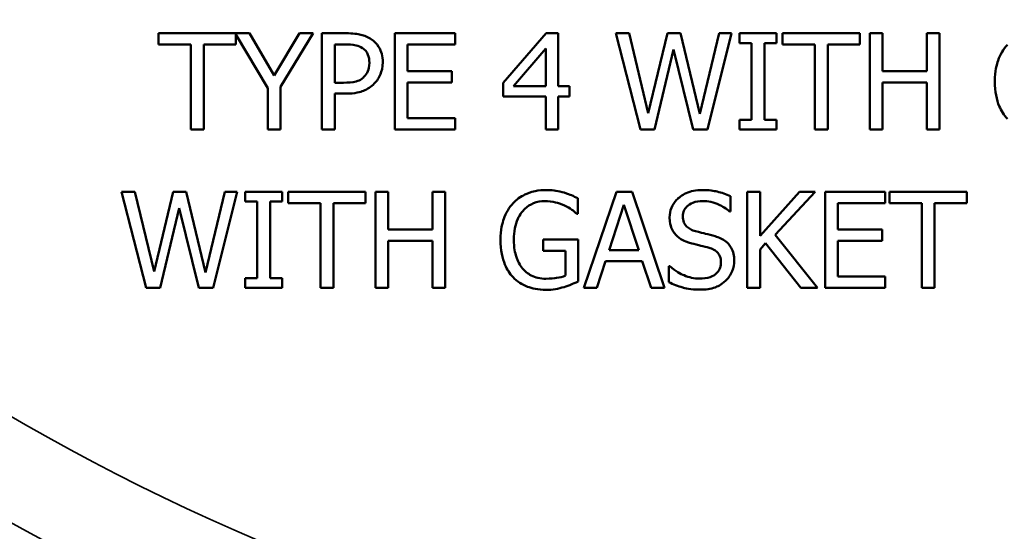
# Model space of a CAD drawing. Units: inches. Extents: x 0.2 to 26.2, y 0.2 to 20.2.
# Drawn here: x 6.5 to 7.5, y 12.9 to 13.4 of the extents above; entities that cross this region are included whole.
import ezdxf

# ---------------------------------------------------------------- set-up
doc = ezdxf.new("R2010")
doc.units = ezdxf.units.IN
doc.header["$LTSCALE"] = 1.2
doc.header["$MEASUREMENT"] = 0
for name, color, linetype, lineweight in [('Dimension (ANSI)', 7, 'Continuous', 25), ('Visible (ANSI)', 7, 'Continuous', 50), ('Visible Narrow (ANSI)', 7, 'Continuous', 35)]:
    doc.layers.add(name, color=color, linetype=linetype, lineweight=lineweight)
doc.styles.add('Note Text (ANSI)', font='tahoma.ttf')
doc.dimstyles.new('Default (ANSI)', dxfattribs={"dimscale": 1.2, "dimtxt": 0.15, "dimasz": 0.098425, "dimexe": 0.125, "dimexo": 0.0625, "dimgap": 0.031496, "dimtad": 0, "dimtih": 1, "dimtoh": 1, "dimrnd": 1e-08, "dimzin": 4, "dimdsep": 46, "dimtxsty": 'Note Text (ANSI)', "dimcen": 0.09, "dimdle": 0.393701, "dimclrd": 256, "dimclre": 256, "dimclrt": 256, "dimadec": 0, "dimazin": 1, "dimtfac": 0.8, "dimtofl": 0, "dimtmove": 0, "dimatfit": 3, "dimfxl": 1, "dimtolj": 1, "dimtzin": 4, "dimlwd": -1, "dimlwe": -1, "dimarcsym": 0})

# ---------------------------------------------------------------- blocks, each defined once
blk = doc.blocks.new('*D23')
at = {"layer": 'Defpoints', "color": 0, "transparency": 16777216}
for p in [(5.26967, 14.90113), (4.19798, 11.21363), (6.68218, 11.21363)]:
    blk.add_point(p, dxfattribs=at)
at = {"layer": 'Dimension (ANSI)', "transparency": 16777216}
for p, q in [((5.19467, 14.90113), (4.04798, 14.90113)), ((4.19798, 14.78302), (4.19798, 13.34447)), ((4.19798, 11.33174), (4.19798, 12.7703)), ((6.60718, 11.21363), (4.04798, 11.21363))]:
    blk.add_line(p, q, dxfattribs=at)
for points in [[(4.17829, 14.78302), (4.21766, 14.78302), (4.19798, 14.90113)], [(4.17829, 11.33174), (4.21766, 11.33174), (4.19798, 11.21363)]]:
    blk.add_solid(points, dxfattribs=at)
at = {"layer": 'Dimension (ANSI)', "transparency": 16777216, "char_height": 0.18, "attachment_point": 5, "style": 'Note Text (ANSI)'}
for s, insert in [('\\A1; 3.69"', (4.19798, 13.18893)), ('\\A1;[94]', (4.19798, 12.90185))]:
    blk.add_mtext(s, dxfattribs=dict(at, insert=insert))
blk = doc.blocks.new('*D26')
at = {"layer": 'Defpoints', "color": 0, "transparency": 16777216}
for p in [(5.97698, 16.87339), (9.19989, 12.92888)]:
    blk.add_point(p, dxfattribs=at)
at = {"layer": 'Dimension (ANSI)', "transparency": 16777216}
for p, q in [((5.41353, 17.56298), (5.29542, 17.56298)), ((5.97698, 16.87339), (5.41353, 17.56298)), ((9.12516, 13.02034), (6.05171, 16.78192))]:
    blk.add_line(p, q, dxfattribs=at)
for points in [[(6.06695, 16.79438), (6.03646, 16.76947), (5.97698, 16.87339)], [(9.1404, 13.0328), (9.10992, 13.00789), (9.19989, 12.92888)]]:
    blk.add_solid(points, dxfattribs=at)
at = {"layer": 'Dimension (ANSI)', "transparency": 16777216, "insert": (4.84191, 17.56298), "char_height": 0.18, "attachment_point": 5, "style": 'Note Text (ANSI)'}
blk.add_mtext('\\A1; ∅5.09"\\P[∅129]', dxfattribs=at)

msp = doc.modelspace()

# ---------------------------------------------------------------- linework, layer by layer
at = {"layer": 'Visible (ANSI)'}
for p, q in [((6.73594, 13.41629), (6.64389, 13.41629)), ((6.64389, 13.41629), (6.64389, 13.40476)), ((6.76107, 13.37339), (6.73594, 13.41629)), ((6.78667, 13.41629), (6.76107, 13.37339)), ((6.76747, 13.36193), (6.80041, 13.41629)), ((6.80041, 13.41629), (6.78667, 13.41629)), ((6.83391, 13.41629), (6.80942, 13.41629)), ((6.80942, 13.41629), (6.80942, 13.31879)), ((6.94437, 13.41629), (6.88338, 13.41629)), ((6.88338, 13.41629), (6.88338, 13.31879)), ((6.94437, 13.40476), (6.94437, 13.41629)), ((7.03682, 13.41629), (6.9932, 13.36604)), ((7.04883, 13.41629), (7.03682, 13.41629)), ((7.04883, 13.3628), (7.04883, 13.41629)), ((7.12073, 13.41629), (7.10737, 13.41629)), ((7.10737, 13.41629), (7.13226, 13.31879)), ((7.14032, 13.33547), (7.12073, 13.41629)), ((7.15976, 13.41629), (7.14032, 13.33547)), ((7.17295, 13.41629), (7.15976, 13.41629)), ((7.19255, 13.33452), (7.17295, 13.41629)), ((7.21206, 13.41629), (7.19255, 13.33452)), ((7.20029, 13.31879), (7.22478, 13.41629)), ((7.22478, 13.41629), (7.21206, 13.41629)), ((7.27037, 13.41629), (7.23261, 13.41629)), ((7.23261, 13.41629), (7.23261, 13.40634)), ((7.27037, 13.40634), (7.27037, 13.41629)), ((7.35484, 13.41629), (7.27646, 13.41629)), ((7.27646, 13.41629), (7.27646, 13.40476)), ((7.35484, 13.40476), (7.35484, 13.41629)), ((7.37767, 13.41629), (7.36471, 13.41629)), ((7.36471, 13.41629), (7.36471, 13.31879)), ((7.37767, 13.37805), (7.37767, 13.41629)), ((7.43551, 13.41629), (7.42255, 13.41629)), ((7.42255, 13.41629), (7.42255, 13.37805)), ((7.43551, 13.31879), (7.43551, 13.41629)), ((6.72227, 13.40476), (6.72227, 13.41509)), ((6.72227, 13.41509), (6.75451, 13.36059)), ((7.23261, 13.40634), (7.24501, 13.40634)), ((7.24501, 13.40634), (7.24501, 13.32875)), ((7.25797, 13.32875), (7.25797, 13.40634)), ((7.25797, 13.40634), (7.27037, 13.40634)), ((6.64389, 13.40476), (6.6766, 13.40476)), ((6.6766, 13.40476), (6.6766, 13.31879)), ((6.68956, 13.31879), (6.68956, 13.40476)), ((6.68956, 13.40476), (6.72227, 13.40476)), ((6.82238, 13.3662), (6.82238, 13.40507)), ((6.82238, 13.40507), (6.83312, 13.40507)), ((6.89633, 13.37805), (6.89633, 13.40476)), ((6.89633, 13.40476), (6.94437, 13.40476)), ((7.00347, 13.3628), (7.03626, 13.40089)), ((7.03626, 13.40089), (7.03626, 13.3628)), ((7.14664, 13.31879), (7.16592, 13.3997)), ((7.16592, 13.3997), (7.18575, 13.31879)), ((7.27646, 13.40476), (7.30917, 13.40476)), ((7.30917, 13.40476), (7.30917, 13.31879)), ((7.32213, 13.40476), (7.35484, 13.40476)), ((7.32213, 13.31879), (7.32213, 13.40476)), ((6.94113, 13.37805), (6.89633, 13.37805)), ((6.94113, 13.36652), (6.94113, 13.37805)), ((7.42255, 13.37805), (7.37767, 13.37805)), ((6.83123, 13.3662), (6.82238, 13.3662)), ((6.89633, 13.33033), (6.89633, 13.36652)), ((6.89633, 13.36652), (6.94113, 13.36652)), ((6.9932, 13.36604), (6.9932, 13.35229)), ((7.37767, 13.31879), (7.37767, 13.36652)), ((7.37767, 13.36652), (7.42255, 13.36652)), ((7.42255, 13.36652), (7.42255, 13.31879)), ((6.75451, 13.36059), (6.75451, 13.31879)), ((6.76747, 13.31879), (6.76747, 13.36193)), ((7.03626, 13.3628), (7.00347, 13.3628)), ((7.06044, 13.3628), (7.04883, 13.3628)), ((7.06044, 13.35229), (7.06044, 13.3628)), ((6.82238, 13.31879), (6.82238, 13.35514)), ((6.82238, 13.35514), (6.83336, 13.35514)), ((6.9932, 13.35229), (7.03626, 13.35229)), ((7.03626, 13.35229), (7.03626, 13.31879)), ((7.04883, 13.31879), (7.04883, 13.35229)), ((7.04883, 13.35229), (7.06044, 13.35229)), ((6.94437, 13.33033), (6.89633, 13.33033)), ((6.94437, 13.31879), (6.94437, 13.33033)), ((7.23261, 13.32875), (7.23261, 13.31879)), ((7.24501, 13.32875), (7.23261, 13.32875)), ((7.27037, 13.32875), (7.25797, 13.32875)), ((7.27037, 13.31879), (7.27037, 13.32875)), ((6.6766, 13.31879), (6.68956, 13.31879)), ((6.75451, 13.31879), (6.76747, 13.31879)), ((6.80942, 13.31879), (6.82238, 13.31879)), ((6.88338, 13.31879), (6.94437, 13.31879)), ((7.03626, 13.31879), (7.04883, 13.31879)), ((7.13226, 13.31879), (7.14664, 13.31879)), ((7.18575, 13.31879), (7.20029, 13.31879)), ((7.23261, 13.31879), (7.27037, 13.31879)), ((7.30917, 13.31879), (7.32213, 13.31879)), ((7.36471, 13.31879), (7.37767, 13.31879)), ((7.42255, 13.31879), (7.43551, 13.31879)), ((6.6196, 13.25576), (6.60624, 13.25576)), ((6.60624, 13.25576), (6.63113, 13.15826)), ((6.63919, 13.17493), (6.6196, 13.25576)), ((6.65863, 13.25576), (6.63919, 13.17493)), ((6.67182, 13.25576), (6.65863, 13.25576)), ((6.69142, 13.17399), (6.67182, 13.25576)), ((6.71093, 13.25576), (6.69142, 13.17399)), ((6.69916, 13.15826), (6.72365, 13.25576)), ((6.72365, 13.25576), (6.71093, 13.25576)), ((6.76924, 13.25576), (6.73148, 13.25576)), ((6.73148, 13.25576), (6.73148, 13.24581)), ((6.76924, 13.24581), (6.76924, 13.25576)), ((6.85371, 13.25576), (6.77533, 13.25576)), ((6.77533, 13.25576), (6.77533, 13.24423)), ((6.85371, 13.24423), (6.85371, 13.25576)), ((6.87654, 13.25576), (6.86358, 13.25576)), ((6.86358, 13.25576), (6.86358, 13.15826)), ((6.87654, 13.21752), (6.87654, 13.25576)), ((6.93438, 13.25576), (6.92142, 13.25576)), ((6.92142, 13.25576), (6.92142, 13.21752)), ((6.93438, 13.15826), (6.93438, 13.25576)), ((7.06885, 13.23348), (7.06885, 13.24913)), ((7.10789, 13.25576), (7.07502, 13.15826)), ((7.12385, 13.25576), (7.10789, 13.25576)), ((7.15672, 13.15826), (7.12385, 13.25576)), ((7.22364, 13.23569), (7.22364, 13.25118)), ((7.25358, 13.25576), (7.24063, 13.25576)), ((7.24063, 13.25576), (7.24063, 13.15826)), ((7.25358, 13.21096), (7.25358, 13.25576)), ((7.29356, 13.25576), (7.25358, 13.21096)), ((7.26899, 13.21223), (7.30937, 13.25576)), ((7.30937, 13.25576), (7.29356, 13.25576)), ((7.38048, 13.25576), (7.31948, 13.25576)), ((7.31948, 13.25576), (7.31948, 13.15826)), ((7.38048, 13.24423), (7.38048, 13.25576)), ((7.46312, 13.25576), (7.38474, 13.25576)), ((7.38474, 13.25576), (7.38474, 13.24423)), ((7.46312, 13.24423), (7.46312, 13.25576)), ((6.64551, 13.15826), (6.66479, 13.23917)), ((6.66479, 13.23917), (6.68462, 13.15826)), ((6.73148, 13.24581), (6.74388, 13.24581)), ((6.74388, 13.24581), (6.74388, 13.16822)), ((6.75684, 13.16822), (6.75684, 13.24581)), ((6.75684, 13.24581), (6.76924, 13.24581)), ((6.77533, 13.24423), (6.80804, 13.24423)), ((6.80804, 13.24423), (6.80804, 13.15826)), ((6.821, 13.24423), (6.85371, 13.24423)), ((6.821, 13.15826), (6.821, 13.24423)), ((7.10054, 13.19658), (7.11555, 13.24249)), ((7.11555, 13.24249), (7.13064, 13.19658)), ((7.33244, 13.21752), (7.33244, 13.24423)), ((7.33244, 13.24423), (7.38048, 13.24423)), ((7.38474, 13.24423), (7.41745, 13.24423)), ((7.41745, 13.24423), (7.41745, 13.15826)), ((7.43041, 13.24423), (7.46312, 13.24423)), ((7.43041, 13.15826), (7.43041, 13.24423)), ((7.06775, 13.23348), (7.06885, 13.23348)), ((7.22269, 13.23569), (7.22364, 13.23569)), ((6.92142, 13.21752), (6.87654, 13.21752)), ((7.37724, 13.21752), (7.33244, 13.21752)), ((7.37724, 13.20599), (7.37724, 13.21752)), ((7.06925, 13.20733), (7.03385, 13.20733)), ((7.03385, 13.20733), (7.03385, 13.19595)), ((7.06925, 13.16474), (7.06925, 13.20733)), ((7.31174, 13.15826), (7.26899, 13.21223)), ((6.87654, 13.15826), (6.87654, 13.20599)), ((6.87654, 13.20599), (6.92142, 13.20599)), ((6.92142, 13.20599), (6.92142, 13.15826)), ((7.13064, 13.19658), (7.10054, 13.19658)), ((7.25358, 13.19722), (7.25927, 13.20362)), ((7.25358, 13.15826), (7.25358, 13.19722)), ((7.25927, 13.20362), (7.29491, 13.15826)), ((7.33244, 13.1698), (7.33244, 13.20599)), ((7.33244, 13.20599), (7.37724, 13.20599)), ((7.03385, 13.19595), (7.05645, 13.19595)), ((7.05645, 13.19595), (7.05645, 13.17075)), ((7.08813, 13.15826), (7.09698, 13.18552)), ((7.09698, 13.18552), (7.1342, 13.18552)), ((7.1342, 13.18552), (7.14305, 13.15826)), ((7.16114, 13.18039), (7.16114, 13.16411)), ((7.16209, 13.18039), (7.16114, 13.18039)), ((6.73148, 13.16822), (6.73148, 13.15826)), ((6.74388, 13.16822), (6.73148, 13.16822)), ((6.76924, 13.16822), (6.75684, 13.16822)), ((6.76924, 13.15826), (6.76924, 13.16822)), ((7.38048, 13.1698), (7.33244, 13.1698)), ((7.38048, 13.15826), (7.38048, 13.1698)), ((6.63113, 13.15826), (6.64551, 13.15826)), ((6.68462, 13.15826), (6.69916, 13.15826)), ((6.73148, 13.15826), (6.76924, 13.15826)), ((6.80804, 13.15826), (6.821, 13.15826)), ((6.86358, 13.15826), (6.87654, 13.15826)), ((6.92142, 13.15826), (6.93438, 13.15826)), ((7.07502, 13.15826), (7.08813, 13.15826)), ((7.14305, 13.15826), (7.15672, 13.15826)), ((7.24063, 13.15826), (7.25358, 13.15826)), ((7.29491, 13.15826), (7.31174, 13.15826)), ((7.31948, 13.15826), (7.38048, 13.15826)), ((7.41745, 13.15826), (7.43041, 13.15826))]:
    msp.add_line(p, q, dxfattribs=at)
msp.add_circle((7.58843, 14.90113), 2.292, dxfattribs=at)
msp.add_arc((7.58843, 14.90113), 2.54688, 24.16473, 245.83527, dxfattribs=at)
for points, knots in [([(6.85943, 13.41021), (6.85618, 13.41247), (6.85255, 13.41397), (6.8455, 13.41562), (6.84087, 13.41629), (6.83391, 13.41629)], [-0.1171411, -0.1171411, -0.1171411, -0.1171411, -0.0530259, -0.0530259, 0, 0, 0, 0]), ([(6.87105, 13.3869), (6.87105, 13.38984), (6.87075, 13.3928), (6.86947, 13.39755), (6.86858, 13.4), (6.86486, 13.40571), (6.86239, 13.4082), (6.85943, 13.41021)], [-0.08856331, -0.08856331, -0.08856331, -0.08856331, -0.05195721, -0.05195721, -0.02724048, -0.02724048, 0, 0, 0, 0]), ([(6.83312, 13.40507), (6.83592, 13.40507), (6.84039, 13.40494), (6.84636, 13.40354), (6.84854, 13.40267), (6.85051, 13.40136)], [-0.04675601, -0.04675601, -0.04675601, -0.04675601, -0.01798108, -0.01798108, 0, 0, 0, 0]), ([(6.85051, 13.40136), (6.85177, 13.40052), (6.85289, 13.39953), (6.85481, 13.39721), (6.85555, 13.39594), (6.85716, 13.39202), (6.85754, 13.38925), (6.85754, 13.38651)], [-0.04388896, -0.04388896, -0.04388896, -0.04388896, -0.03231466, -0.03231466, -0.0208893, -0.0208893, 0, 0, 0, 0]), ([(7.5044, 13.40468), (7.50233, 13.40244), (7.50051, 13.4), (7.49732, 13.39463), (7.49599, 13.39173), (7.49354, 13.38483), (7.4916, 13.37801), (7.4916, 13.36762)], [-0.1990054, -0.1990054, -0.1990054, -0.1990054, -0.1403701, -0.1403701, -0.079118, -0.079118, 0, 0, 0, 0]), ([(6.85754, 13.38651), (6.85754, 13.3825), (6.85683, 13.37983), (6.85513, 13.37573), (6.85373, 13.37377), (6.85201, 13.37205)], [-0.03383122, -0.03383122, -0.03383122, -0.03383122, -0.01851717, -0.01851717, 0, 0, 0, 0]), ([(6.86252, 13.36525), (6.86387, 13.36658), (6.86506, 13.36805), (6.86718, 13.37129), (6.86807, 13.37305), (6.86994, 13.37779), (6.87105, 13.38178), (6.87105, 13.3869)], [-0.08764388, -0.08764388, -0.08764388, -0.08764388, -0.06382227, -0.06382227, -0.0390337, -0.0390337, 0, 0, 0, 0]), ([(6.85201, 13.37205), (6.85095, 13.37094), (6.84975, 13.37), (6.84659, 13.36819), (6.84489, 13.3677), (6.84027, 13.3665), (6.83567, 13.3662), (6.83123, 13.3662)], [-0.04804316, -0.04804316, -0.04804316, -0.04804316, -0.04206865, -0.04206865, -0.03383804, -0.03383804, 0, 0, 0, 0]), ([(7.4916, 13.36762), (7.4916, 13.35701), (7.4934, 13.34891), (7.4981, 13.33769), (7.50078, 13.33335), (7.50433, 13.32962)], [-0.09273382, -0.09273382, -0.09273382, -0.09273382, -0.03921273, -0.03921273, 0, 0, 0, 0]), ([(6.83336, 13.35514), (6.84323, 13.35514), (6.84858, 13.35686), (6.85567, 13.35975), (6.85934, 13.36213), (6.86252, 13.36525)], [-0.05831985, -0.05831985, -0.05831985, -0.05831985, -0.03395406, -0.03395406, 0, 0, 0, 0]), ([(7.03693, 13.2575), (7.0331, 13.2575), (7.02929, 13.25714), (7.02094, 13.25536), (7.01753, 13.25395), (7.01073, 13.25072), (7.0067, 13.24784), (7.00328, 13.24415)], [-0.07287165, -0.07287165, -0.07287165, -0.07287165, -0.05737758, -0.05737758, -0.03837309, -0.03837309, 0, 0, 0, 0]), ([(7.05503, 13.25481), (7.05221, 13.25568), (7.04933, 13.25633), (7.04474, 13.25705), (7.04152, 13.2575), (7.03693, 13.2575)], [-0.09572593, -0.09572593, -0.09572593, -0.09572593, -0.03492947, -0.03492947, 0, 0, 0, 0]), ([(7.19464, 13.2575), (7.1918, 13.2575), (7.18895, 13.25726), (7.18357, 13.2562), (7.18107, 13.25542), (7.17412, 13.25228), (7.17102, 13.2496), (7.16679, 13.24519), (7.165, 13.24257), (7.16244, 13.23641), (7.16185, 13.23306), (7.16185, 13.22961)], [-0.09691887, -0.09691887, -0.09691887, -0.09691887, -0.08439, -0.08439, -0.07279937, -0.07279937, -0.05081096, -0.05081096, -0.02628337, -0.02628337, 0, 0, 0, 0]), ([(7.22364, 13.25118), (7.21934, 13.2533), (7.21481, 13.25484), (7.20701, 13.25658), (7.20181, 13.2575), (7.19464, 13.2575)], [-0.136612, -0.136612, -0.136612, -0.136612, -0.0546305, -0.0546305, 0, 0, 0, 0]), ([(7.00399, 13.20749), (7.00399, 13.21123), (7.00428, 13.215), (7.00563, 13.22196), (7.00661, 13.22518), (7.01019, 13.23294), (7.01288, 13.23618), (7.01762, 13.2408), (7.02051, 13.24275), (7.02749, 13.24564), (7.03142, 13.24628), (7.03543, 13.24628)], [-0.1129128, -0.1129128, -0.1129128, -0.1129128, -0.0960644, -0.0960644, -0.0809565, -0.0809565, -0.0575819, -0.0575819, -0.0305598, -0.0305598, 0, 0, 0, 0]), ([(7.03543, 13.24628), (7.03912, 13.24628), (7.0428, 13.24589), (7.04844, 13.24445), (7.05197, 13.24342), (7.05542, 13.2417)], [-0.08016592, -0.08016592, -0.08016592, -0.08016592, -0.02937365, -0.02937365, 0, 0, 0, 0]), ([(7.06885, 13.24913), (7.06687, 13.25015), (7.06441, 13.25125), (7.06121, 13.25263), (7.05826, 13.25389), (7.05503, 13.25481)], [-0.07040369, -0.07040369, -0.07040369, -0.07040369, -0.02562055, -0.02562055, 0, 0, 0, 0]), ([(7.17536, 13.23095), (7.17536, 13.23194), (7.17545, 13.23291), (7.17582, 13.2348), (7.17609, 13.23568), (7.17717, 13.23817), (7.17819, 13.23958), (7.18087, 13.24216), (7.1828, 13.24353), (7.18864, 13.24583), (7.1921, 13.24628), (7.19551, 13.24628)], [-0.0889984, -0.0889984, -0.0889984, -0.0889984, -0.07801045, -0.07801045, -0.06755708, -0.06755708, -0.04774315, -0.04774315, -0.02597453, -0.02597453, 0, 0, 0, 0]), ([(7.19551, 13.24628), (7.19825, 13.24628), (7.20097, 13.246), (7.20712, 13.24467), (7.20974, 13.24358), (7.21546, 13.24102), (7.21941, 13.23869), (7.22269, 13.23569)], [-0.05854817, -0.05854817, -0.05854817, -0.05854817, -0.04777808, -0.04777808, -0.03386554, -0.03386554, 0, 0, 0, 0]), ([(7.00328, 13.24415), (7.0012, 13.24191), (6.99938, 13.23947), (6.99619, 13.2341), (6.99486, 13.2312), (6.99241, 13.2243), (6.99048, 13.21747), (6.99048, 13.20709)], [-0.1990054, -0.1990054, -0.1990054, -0.1990054, -0.1403701, -0.1403701, -0.079118, -0.079118, 0, 0, 0, 0]), ([(7.05542, 13.2417), (7.05805, 13.24047), (7.06075, 13.23905), (7.06445, 13.23625), (7.06612, 13.2349), (7.06775, 13.23348)], [-0.03533174, -0.03533174, -0.03533174, -0.03533174, -0.01640807, -0.01640807, 0, 0, 0, 0]), ([(7.16185, 13.22961), (7.16185, 13.22437), (7.16291, 13.22114), (7.16462, 13.2167), (7.16614, 13.21418), (7.16817, 13.21199)], [-0.0362599, -0.0362599, -0.0362599, -0.0362599, -0.022776, -0.022776, 0, 0, 0, 0]), ([(7.18808, 13.21578), (7.18631, 13.21626), (7.18457, 13.2169), (7.18153, 13.21854), (7.18022, 13.21948), (7.17821, 13.22154), (7.17719, 13.22281), (7.17566, 13.22668), (7.17536, 13.22882), (7.17536, 13.23095)], [-0.07409714, -0.07409714, -0.07409714, -0.07409714, -0.05157873, -0.05157873, -0.03168435, -0.03168435, -0.01621956, -0.01621956, 0, 0, 0, 0]), ([(6.99048, 13.20709), (6.99048, 13.19648), (6.99227, 13.18838), (6.99697, 13.17715), (6.99965, 13.17282), (7.0032, 13.16909)], [-0.09273382, -0.09273382, -0.09273382, -0.09273382, -0.03921273, -0.03921273, 0, 0, 0, 0]), ([(7.01291, 13.17794), (7.01143, 13.17967), (7.01016, 13.18155), (7.00793, 13.18573), (7.00701, 13.188), (7.00533, 13.19337), (7.00399, 13.19881), (7.00399, 13.20749)], [-0.1645949, -0.1645949, -0.1645949, -0.1645949, -0.1170922, -0.1170922, -0.0661022, -0.0661022, 0, 0, 0, 0]), ([(7.16817, 13.21199), (7.17023, 13.20983), (7.17258, 13.20808), (7.17659, 13.20606), (7.17949, 13.20465), (7.18429, 13.20338)], [-0.1127656, -0.1127656, -0.1127656, -0.1127656, -0.0378367, -0.0378367, 0, 0, 0, 0]), ([(7.20807, 13.21065), (7.20495, 13.21158), (7.20131, 13.2125), (7.19709, 13.21351), (7.19221, 13.21467), (7.18808, 13.21578)], [-0.1286023, -0.1286023, -0.1286023, -0.1286023, -0.0325942, -0.0325942, 0, 0, 0, 0]), ([(7.22743, 13.18607), (7.22743, 13.1884), (7.2272, 13.19072), (7.22616, 13.19507), (7.22541, 13.19706), (7.22261, 13.20204), (7.22049, 13.20404), (7.21568, 13.20779), (7.21189, 13.20947), (7.20807, 13.21065)], [-0.06642167, -0.06642167, -0.06642167, -0.06642167, -0.05601123, -0.05601123, -0.04638985, -0.04638985, -0.03044243, -0.03044243, 0, 0, 0, 0]), ([(7.18429, 13.20338), (7.18723, 13.20263), (7.19068, 13.20178), (7.19642, 13.20045), (7.19917, 13.19972), (7.20191, 13.19895)], [-0.04495059, -0.04495059, -0.04495059, -0.04495059, -0.02166068, -0.02166068, 0, 0, 0, 0]), ([(7.20191, 13.19895), (7.20356, 13.19847), (7.2052, 13.19785), (7.20799, 13.19633), (7.2092, 13.19547), (7.21105, 13.19358), (7.21207, 13.1923), (7.21362, 13.18838), (7.21392, 13.18619), (7.21392, 13.18402)], [-0.07457317, -0.07457317, -0.07457317, -0.07457317, -0.05171382, -0.05171382, -0.03213086, -0.03213086, -0.01651427, -0.01651427, 0, 0, 0, 0]), ([(7.03638, 13.16759), (7.0337, 13.16759), (7.03102, 13.16785), (7.02595, 13.16901), (7.02363, 13.16985), (7.01812, 13.17275), (7.01529, 13.17507), (7.01291, 13.17794)], [-0.06768697, -0.06768697, -0.06768697, -0.06768697, -0.04743068, -0.04743068, -0.02839524, -0.02839524, 0, 0, 0, 0]), ([(7.19219, 13.16774), (7.18681, 13.16774), (7.18156, 13.16902), (7.1732, 13.17245), (7.16772, 13.1751), (7.16209, 13.18039)], [-0.1453021, -0.1453021, -0.1453021, -0.1453021, -0.0588836, -0.0588836, 0, 0, 0, 0]), ([(7.21392, 13.18402), (7.21392, 13.18283), (7.21381, 13.18163), (7.21333, 13.17936), (7.21298, 13.1783), (7.21167, 13.17554), (7.2105, 13.17404), (7.20776, 13.17158), (7.20592, 13.1703), (7.19969, 13.16813), (7.19583, 13.16774), (7.19219, 13.16774)], [-0.1045405, -0.1045405, -0.1045405, -0.1045405, -0.0892527, -0.0892527, -0.0748477, -0.0748477, -0.0501748, -0.0501748, -0.0276933, -0.0276933, 0, 0, 0, 0]), ([(7.21858, 13.16537), (7.22003, 13.16671), (7.22131, 13.1682), (7.22357, 13.17151), (7.2245, 13.17329), (7.22668, 13.17867), (7.22743, 13.1823), (7.22743, 13.18607)], [-0.05943635, -0.05943635, -0.05943635, -0.05943635, -0.04429629, -0.04429629, -0.02873706, -0.02873706, 0, 0, 0, 0]), ([(7.0032, 13.16909), (7.00524, 13.16697), (7.00749, 13.1651), (7.01247, 13.16187), (7.01513, 13.16056), (7.02219, 13.15796), (7.02828, 13.15637), (7.03685, 13.15637)], [-0.1507235, -0.1507235, -0.1507235, -0.1507235, -0.1083079, -0.1083079, -0.0653065, -0.0653065, 0, 0, 0, 0]), ([(7.05645, 13.17075), (7.05361, 13.16954), (7.05033, 13.16882), (7.04531, 13.16809), (7.04145, 13.16759), (7.03638, 13.16759)], [-0.09808144, -0.09808144, -0.09808144, -0.09808144, -0.03859033, -0.03859033, 0, 0, 0, 0]), ([(7.03685, 13.15637), (7.03988, 13.15637), (7.0432, 13.15653), (7.04911, 13.15762), (7.05201, 13.15837), (7.05487, 13.15921)], [-0.0458197, -0.0458197, -0.0458197, -0.0458197, -0.02273105, -0.02273105, 0, 0, 0, 0]), ([(7.05487, 13.15921), (7.05747, 13.15996), (7.06011, 13.16092), (7.06324, 13.16219), (7.06674, 13.16361), (7.06925, 13.16474)], [-0.1042273, -0.1042273, -0.1042273, -0.1042273, -0.0209906, -0.0209906, 0, 0, 0, 0]), ([(7.16114, 13.16411), (7.16565, 13.16194), (7.17033, 13.16017), (7.17724, 13.15811), (7.1828, 13.15652), (7.19314, 13.15652)], [-0.2578862, -0.2578862, -0.2578862, -0.2578862, -0.0788182, -0.0788182, 0, 0, 0, 0]), ([(7.19314, 13.15652), (7.1984, 13.15652), (7.2036, 13.15712), (7.20998, 13.15958), (7.21416, 13.16133), (7.21858, 13.16537)], [-0.1469275, -0.1469275, -0.1469275, -0.1469275, -0.0456813, -0.0456813, 0, 0, 0, 0])]:
    msp.add_open_spline(points, degree=3, knots=knots, dxfattribs=at)
at = {"layer": 'Visible Narrow (ANSI)'}
for radius in [2.51806, 2.26248, 2.16876]:
    msp.add_circle((7.58843, 14.90113), radius, dxfattribs=at)

# ---------------------------------------------------------------- dimensions: what is measured, and where the dimension line sits
at = {"layer": 'Dimension (ANSI)'}
dim = msp.add_diameter_dim_2p(p1=(9.19989, 12.92888), p2=(5.97698, 16.87339), text=' <>"\\X[∅129]', dimstyle='Default (ANSI)', override={"dimgap": 0.031496, "dimdec": 2, "dimlfac": 1, "dimpost": '\\X', "dimtol": 0, "dimlim": 0, "dimtp": 0, "dimtm": 0, "dimtdec": 2, "dimtofl": 1, "dimatfit": 2}, dxfattribs=at)
dim.commit()
dim.dimension.update_dxf_attribs({"geometry": '*D26', "text_midpoint": (4.84191, 17.56298), "dimtype": 163})
dim = msp.add_linear_dim(base=(4.19798, 11.21363), p1=(5.26967, 14.90113), p2=(6.68218, 11.21363), angle=90, text=' <>"\\X[94]', dimstyle='Default (ANSI)', override={"dimgap": 0.031496, "dimdec": 2, "dimpost": '\\X', "dimtol": 0, "dimlim": 0, "dimtp": 0, "dimtm": 0, "dimtdec": 2, "dimatfit": 1}, dxfattribs=at)
dim.commit()
dim.dimension.update_dxf_attribs({"geometry": '*D23', "text_midpoint": (4.19798, 13.05738), "dimtype": 160})

doc.saveas('drawing.dxf')
